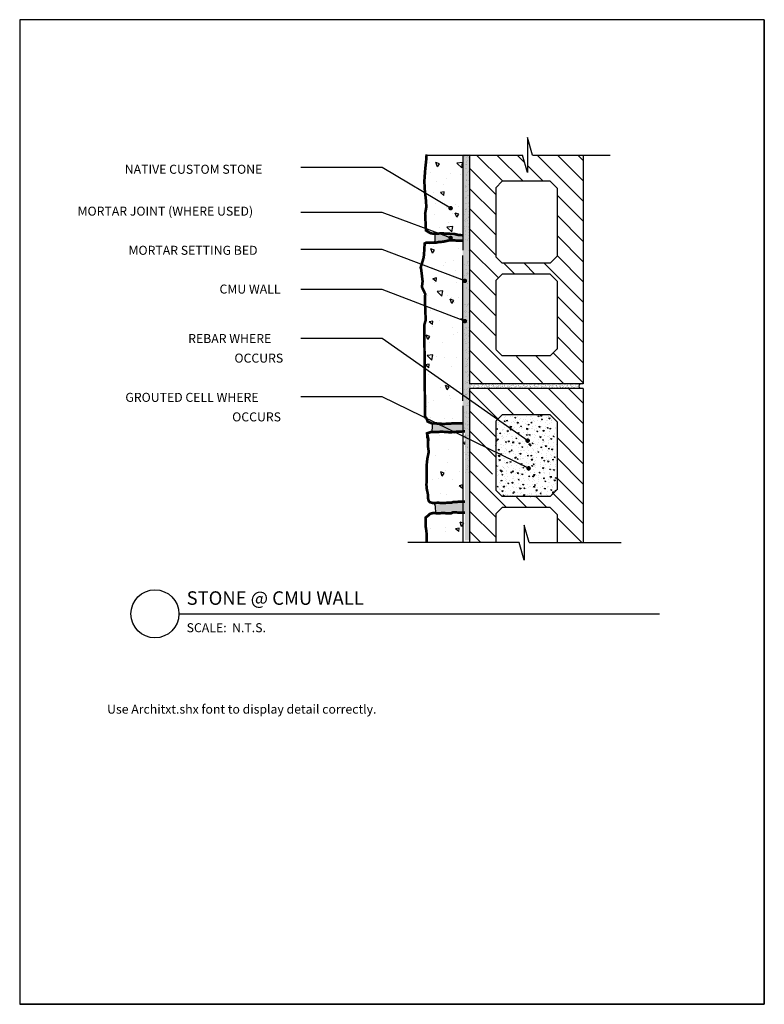
# Model space of a CAD drawing. Units: inches. Extents: x 0 to 31, y 0 to 41.
import ezdxf

# ---------------------------------------------------------------- set-up
doc = ezdxf.new("R2010")
doc.units = ezdxf.units.IN
doc.header["$MEASUREMENT"] = 0
for name, color, linetype in [('HATCH', 1, 'Continuous'), ('MASONRY', 4, 'Continuous'), ('OUTLINE', 6, 'Continuous'), ('TX-DTL', 4, 'Continuous'), ('TX-TITLE', 3, 'Continuous')]:
    doc.layers.add(name, color=color, linetype=linetype)
doc.styles.add('O-C', font='architxt.shx')
doc.dimstyles.new('OC-2', dxfattribs={"dimscale": 2, "dimtxt": 0.09375, "dimasz": 0.09375, "dimexe": 0.055, "dimexo": 0.0625, "dimgap": 0.09, "dimtad": 1, "dimtoh": 1, "dimdec": 4, "dimzin": 0, "dimdsep": 46, "dimlunit": 4, "dimtxsty": 'O-C', "dimblk": 'ARCHTICK', "dimcen": 0.09, "dimclrd": 256, "dimclre": 256, "dimclrt": 3, "dimadec": 0, "dimazin": 0, "dimtfac": 1, "dimtdec": 4, "dimtofl": 0, "dimtmove": 0, "dimatfit": 3, "dimldrblk": 'DOT', "dimfxl": 1, "dimfrac": 1, "dimtolj": 1, "dimtzin": 0, "dimarcsym": 0})
pattern_1 = [(52.5, (29.4796, 142.41409), (0.115609426, -0.0037796), [0, -0.0912, 0, -0.102, 0, -0.0975]), (82.5, (29.4796, 142.41409), (0.16932876, 0.1061866), [0, -0.0492, 0, -0.0822, 0, -0.0315]), (122.5, (29.4796, 142.34029), (0.00033954, 0.18684851), [0, -0.03, 0, -0.108, 0, -0.141]), (132.5, (29.4796, 142.34029), (0.05266053, 0.1803676), [0, -0.015, 0, -0.0708, 0, -0.081])]
pattern_2 = [(140, (1.668, -22.196), (0.15688, 1.79315), [0.1875, -2.0625]), (85, (1.668, -22.196), (-1.88048, -0.34688), [0.15, -1.65]), (190.4514, (1.681, -22.0466), (-1.7236, 1.446273), [0.15935, -1.752855]), (136.184, (1.168, -22.196), (0.4138, 2.6681), [0.28125, -3.09375]), (186.6356, (1.2024, -21.9737), (-2.4353, 2.33666), [0.23903, -2.62928]), (81.184, (1.168, -22.196), (-2.4353, 2.33665), [0.225, -2.475]), (111, (1.293, -21.946), (1.006547, 1.492268), [0.1875, -2.0625]), (56, (1.293, -21.946), (-1.812875, 0.60829), [0.15, -1.65]), (161.4514, (1.3768, -21.8216), (-0.806326, 2.100557), [0.15935, -1.752855]), (127.5, (1.66795, -22.196), (-0.8322346, 0.0303996), [0, -1.63, 0, -1.675, 0, -1.65625]), (97.5, (1.66795, -22.196), (-0.986029, 0.657674), [0, -0.955, 0, -1.5925, 0, -0.63125]), (57.5, (1.66795, -22.7535), (0.056387, 1.334556), [0, -0.625, 0, -1.95, 0, -2.5875]), (47.5, (1.668, -23.0035), (-0.250262, 1.457965), [0, -0.8125, 0, -1.295, 0, -1.8375])]

# ---------------------------------------------------------------- blocks, each defined once
blk = doc.blocks.new('_ArchTick')
at = {"color": 0, "linetype": 'ByBlock', "const_width": 0.15}
blk.add_lwpolyline([(-0.5, -0.5), (0.5, 0.5)], dxfattribs=at)
blk = doc.blocks.new('_Dot')
at = {"color": 0, "linetype": 'ByBlock', "lineweight": -2}
blk.add_line((-0.5, 0), (-1, 0), dxfattribs=at)
at = {"color": 0, "linetype": 'ByBlock', "const_width": 0.5}
blk.add_lwpolyline([(-0.25, 0, 1), (0.25, 0, 1)], format="xyb", close=True, dxfattribs=at)

msp = doc.modelspace()

# ---------------------------------------------------------------- hatches: boundary and pattern name
at = {"layer": 'HATCH'}
h = msp.add_hatch(dxfattribs=at)
h.set_pattern_fill('AR-CONC', color=256, scale=0.25, angle=90, style=0)
h.set_pattern_definition(pattern_2)
h.paths.add_polyline_path([(18.459, 35.371), (16.937, 35.371), (16.929, 35.198), (16.919, 33.371), (16.929, 33.203), (16.918, 33.141), (16.914, 32.228), (18.016, 32.084), (18.077, 32.083), (18.137, 32.068), (18.459, 32.026)])
h = msp.add_hatch(dxfattribs=at)
h.set_pattern_fill('AR-SAND', color=256, scale=0.06, angle=90, style=0)
h.set_pattern_definition(pattern_1)
h.paths.add_polyline_path([(18.774, 20.903), (18.771, 20.954), (18.774, 20.968), (18.756, 35.388), (18.459, 35.388), (18.459, 32.026), (17.294, 32.092), (17.277, 31.742), (17.646, 31.758), (17.854, 31.805), (18.048, 31.81), (18.445, 31.791), (18.445, 24.197), (18.037, 24.192), (17.947, 24.182), (17.653, 24.168), (17.394, 24.179), (17.371, 24.184), (17.183, 24.182, -0.109646), (17.155, 23.825), (17.25, 23.828), (17.56, 23.842), (17.665, 23.837), (18.543, 23.858), (18.543, 20.925), (17.282, 20.814, -0.103828), (17.315, 20.476), (18.017, 20.476), (18.043, 20.49), (18.182, 20.482), (18.249, 20.476), (18.543, 20.476), (18.543, 19.325), (18.776, 19.325), (18.775, 19.432), (18.775, 19.449)])
h = msp.add_hatch(dxfattribs=at)
h.set_pattern_fill('AR-CONC', color=256, scale=0.25, angle=90, style=0)
h.set_pattern_definition(pattern_2)
h.paths.add_polyline_path([(18.445, 31.791), (18.048, 31.81), (17.854, 31.805), (17.628, 31.754), (17.434, 31.74), (17.303, 31.708), (16.946, 31.722), (16.86, 31.679), (16.83, 31.187), (16.809, 31.063), (16.694, 30.676), (16.709, 30.65), (16.775, 30.106), (16.745, 29.872), (16.883, 29.578), (16.869, 29.343), (16.903, 28.495), (16.849, 28.301), (16.846, 28.205), (16.874, 24.523), (16.889, 24.439), (16.925, 24.419), (16.986, 24.264), (17.183, 24.182), (17.315, 24.197), (17.394, 24.179), (17.653, 24.168), (17.947, 24.182), (18.08, 24.197), (18.241, 24.197), (18.445, 24.197)])
h.paths.add_polyline_path([(18.543, 23.858), (18.207, 23.842), (18.03, 23.827), (17.898, 23.813), (17.819, 23.831), (17.56, 23.842), (17.242, 23.827), (17.11, 23.825), (17.074, 23.813), (16.961, 23.778), (17.001, 23.587), (17.001, 23.22), (17.03, 23), (16.971, 22.721), (16.942, 22.442), (16.948, 22.104), (16.948, 21.854), (16.933, 21.634), (16.948, 21.458), (17.001, 21.209), (17.001, 21.062), (17.03, 20.959), (17.077, 20.909), (17.212, 20.871), (17.413, 20.886), (17.648, 20.871), (17.795, 20.886), (17.957, 20.886), (18.043, 20.911), (18.182, 20.919), (18.31, 20.93), (18.543, 20.925)])
h.paths.add_polyline_path([(18.543, 20.476), (18.31, 20.471), (18.182, 20.482), (18.043, 20.49), (17.957, 20.444), (17.795, 20.444), (17.648, 20.459), (17.413, 20.444), (17.212, 20.459), (17.077, 20.421), (17.03, 20.371), (16.901, 20.268), (16.901, 20.121), (16.906, 19.872), (16.933, 19.695), (16.948, 19.475), (16.948, 19.325), (18.543, 19.325)])
h = msp.add_hatch(dxfattribs=at)
h.set_pattern_fill('AR-SAND', color=256, scale=0.06, angle=90, style=0)
h.set_pattern_definition(pattern_1)
h.paths.add_polyline_path([(18.727, 25.839), (23.326, 25.839, 0.420079), (23.316, 25.641), (18.727, 25.641)])
h = msp.add_hatch(dxfattribs=at)
h.set_pattern_fill('AR-CONC', color=256, scale=0.06, angle=90, style=0)
h.set_pattern_definition([(40, (29.4796, 142.4141), (-0.0376513, 0.4303561), [0.045, -0.495]), (95, (29.4796, 142.4141), (0.4513153, -0.0832508), [0.036, -0.396]), (349.5486, (29.47647, 142.44995), (0.4136637, 0.3471056), [0.0382441, -0.4206853]), (43.8158, (29.5996, 142.4141), (-0.0993114, 0.6403446), [0.0675, -0.7425]), (353.3644, (29.5913, 142.46745), (0.5844707, 0.5607976), [0.057366, -0.6310278]), (98.8158, (29.5996, 142.4141), (0.584471, 0.560797), [0.054, -0.594]), (69, (29.5696, 142.4741), (-0.2415713, 0.3581442), [0.045, -0.495]), (124, (29.5696, 142.4741), (0.43509, 0.1459892), [0.036, -0.396]), (18.5486, (29.54947, 142.50393), (0.1935183, 0.5041336), [0.0382441, -0.4206853]), (52.5, (29.4796, 142.41409), (0.19973631, 0.00729591), [0, -0.3912, 0, -0.402, 0, -0.3975]), (82.5, (29.4796, 142.41409), (0.23664703, 0.15784172), [0, -0.2292, 0, -0.3822, 0, -0.1515]), (122.5, (29.4796, 142.28029), (-0.01353292, 0.32029346), [0, -0.15, 0, -0.468, 0, -0.621]), (132.5, (29.4796, 142.2203), (0.060063, 0.3499117), [0, -0.195, 0, -0.3108, 0, -0.441])])
h.paths.add_polyline_path([(19.818, 21.408), (20.085, 21.141), (22.078, 21.141), (22.371, 21.434), (22.371, 22.858), (22.371, 24.256), (22.078, 24.549), (20.085, 24.549), (19.818, 24.282)])

# ---------------------------------------------------------------- linework, layer by layer
at = {"layer": 'DefPoints'}
for p, q in [((31, 41), (0, 41)), ((0, 41), (0, 0)), ((31, 0), (31, 41)), ((31, 41), (31, 0)), ((0, 0), (31, 0)), ((31, 0), (0, 0))]:
    msp.add_line(p, q, dxfattribs=at)
at = {"layer": 'HATCH', "linetype": 'Continuous'}
for p, q in [((20.114, 34.272), (19.023, 35.364)), ((20.956, 34.272), (19.865, 35.364)), ((21.019, 35.051), (20.707, 35.364)), ((23.462, 33.45), (21.549, 35.364)), ((23.462, 34.292), (22.39, 35.364)), ((23.462, 35.134), (23.232, 35.364)), ((21.798, 34.272), (21.138, 34.932)), ((19.818, 33.727), (18.727, 34.818)), ((19.818, 32.885), (18.727, 33.976)), ((23.462, 32.608), (22.371, 33.7)), ((19.818, 32.043), (18.727, 33.134)), ((23.462, 31.766), (22.371, 32.858)), ((19.818, 31.201), (18.727, 32.292)), ((23.462, 30.924), (22.371, 32.016)), ((19.927, 30.25), (18.727, 31.45)), ((23.462, 30.083), (22.371, 31.174)), ((20.611, 30.408), (20.156, 30.864)), ((21.453, 30.408), (20.997, 30.864)), ((23.462, 29.241), (21.839, 30.864)), ((19.818, 29.517), (18.734, 30.601)), ((19.818, 28.675), (18.727, 29.767)), ((23.462, 28.399), (22.371, 29.49)), ((19.818, 27.833), (18.727, 28.925)), ((23.462, 27.557), (22.371, 28.648)), ((20.971, 25.839), (18.727, 28.083)), ((23.462, 26.715), (22.371, 27.807)), ((20.129, 25.839), (18.727, 27.241)), ((23.462, 25.873), (22.207, 27.129)), ((21.772, 25.88), (20.681, 26.971)), ((22.655, 25.839), (21.494, 26.999)), ((19.287, 25.839), (18.727, 26.399)), ((19.91, 24.374), (18.727, 25.557)), ((20.577, 24.549), (19.486, 25.641)), ((21.419, 24.549), (20.327, 25.641)), ((23.462, 23.348), (21.169, 25.641)), ((23.462, 24.19), (22.011, 25.641)), ((23.462, 25.031), (22.853, 25.641)), ((19.818, 23.624), (18.727, 24.716)), ((19.818, 22.782), (18.727, 23.874)), ((23.462, 22.506), (22.371, 23.597)), ((19.688, 22.071), (18.727, 23.032)), ((23.462, 21.664), (22.371, 22.755)), ((20.267, 20.685), (18.727, 22.224)), ((23.462, 20.822), (22.371, 21.913)), ((19.818, 20.291), (18.727, 21.383)), ((21.108, 20.685), (20.681, 21.113)), ((21.95, 20.685), (21.494, 21.141)), ((23.462, 20.015), (22.207, 21.27)), ((19.818, 19.449), (18.727, 20.541)), ((23.406, 19.229), (22.371, 20.264)), ((19.197, 19.229), (18.727, 19.699))]:
    msp.add_line(p, q, dxfattribs=at)
at = {"layer": 'HATCH'}
msp.add_line((18.607, 25.166), (18.607, 25.166), dxfattribs=at)
at = {"layer": 'MASONRY', "linetype": 'Continuous'}
for p, q in [((18.445, 35.364), (18.445, 31.406)), ((18.727, 35.364), (18.727, 32.189)), ((19.818, 34.005), (20.085, 34.272)), ((22.078, 34.272), (20.085, 34.272)), ((22.371, 33.979), (22.078, 34.272)), ((19.818, 34.005), (19.818, 32.189)), ((22.371, 33.979), (22.371, 32.189)), ((18.727, 32.189), (18.727, 31.99)), ((18.727, 31.99), (18.727, 30.601)), ((19.818, 32.189), (19.818, 31.99)), ((19.818, 31.99), (19.818, 31.131)), ((22.371, 32.189), (22.371, 31.99)), ((22.371, 31.99), (22.371, 31.157)), ((18.44, 31.186), (18.44, 25.135)), ((19.818, 31.131), (20.085, 30.864)), ((22.078, 30.864), (20.085, 30.864)), ((22.371, 31.157), (22.078, 30.864)), ((18.734, 30.601), (18.727, 30.609)), ((18.727, 30.601), (18.727, 28.915)), ((19.818, 30.141), (20.085, 30.408)), ((22.078, 30.408), (20.085, 30.408)), ((22.371, 30.115), (22.078, 30.408)), ((19.818, 30.141), (19.818, 28.915)), ((22.371, 30.115), (22.371, 28.915)), ((18.727, 28.915), (18.727, 28.716)), ((18.727, 28.716), (18.727, 25.839)), ((19.818, 28.915), (19.818, 28.716)), ((19.818, 28.716), (19.818, 27.278)), ((22.371, 28.915), (22.371, 28.716)), ((22.371, 28.716), (22.371, 27.278)), ((22.371, 28.716), (22.371, 27.278)), ((19.818, 27.266), (20.085, 26.999)), ((22.371, 27.292), (22.078, 26.999)), ((22.078, 26.999), (20.085, 26.999)), ((23.326, 25.839), (18.727, 25.839)), ((18.727, 25.641), (18.727, 25.442)), ((23.316, 25.641), (18.727, 25.641)), ((18.727, 25.442), (18.727, 22.367)), ((18.445, 24.918), (18.445, 19.229)), ((19.818, 24.282), (20.085, 24.549)), ((19.818, 24.282), (19.818, 22.367)), ((19.818, 24.282), (19.818, 21.408)), ((22.078, 24.549), (20.085, 24.549)), ((22.371, 24.256), (22.078, 24.549)), ((22.371, 24.256), (22.371, 21.434)), ((22.371, 22.858), (22.371, 21.419)), ((18.727, 22.367), (18.727, 19.229)), ((19.818, 22.367), (19.818, 22.168)), ((19.818, 22.168), (19.818, 22.071)), ((22.371, 22.367), (22.371, 22.168)), ((22.371, 22.168), (22.371, 22.071)), ((19.818, 21.408), (20.085, 21.141)), ((22.371, 21.434), (22.078, 21.141)), ((22.078, 21.141), (20.085, 21.141)), ((19.818, 20.418), (20.085, 20.685)), ((22.078, 20.685), (20.085, 20.685)), ((22.371, 20.392), (22.078, 20.685)), ((19.818, 20.418), (19.818, 19.229)), ((22.371, 20.392), (22.371, 19.229))]:
    msp.add_line(p, q, dxfattribs=at)
at = {"layer": 'MASONRY'}
for p, q in [((18.529, 35.303), (18.529, 35.303)), ((18.618, 35.28), (18.618, 35.28)), ((18.631, 35.29), (18.631, 35.29)), ((18.696, 35.281), (18.696, 35.281)), ((18.58, 34.973), (18.58, 34.973)), ((18.594, 34.964), (18.594, 34.964)), ((18.603, 35.092), (18.603, 35.092)), ((18.61, 35.039), (18.61, 35.039)), ((18.617, 34.985), (18.617, 34.985)), ((18.655, 35.126), (18.655, 35.126)), ((18.554, 34.813), (18.554, 34.813)), ((18.594, 34.557), (18.594, 34.557)), ((18.602, 34.798), (18.602, 34.798)), ((18.605, 34.52), (18.605, 34.52)), ((18.635, 34.642), (18.635, 34.642)), ((18.701, 34.658), (18.701, 34.658)), ((18.714, 34.62), (18.714, 34.62)), ((18.577, 34.04), (18.577, 34.04)), ((18.578, 34.076), (18.578, 34.076)), ((18.586, 34.316), (18.586, 34.316)), ((18.6, 34.345), (18.6, 34.345)), ((18.6, 34.061), (18.6, 34.061)), ((18.621, 34.32), (18.621, 34.32)), ((18.686, 34.312), (18.686, 34.312)), ((18.689, 34.153), (18.689, 34.153)), ((18.725, 34.175), (18.725, 34.175)), ((18.57, 33.835), (18.57, 33.835)), ((18.571, 34.003), (18.571, 34.003)), ((18.588, 33.84), (18.588, 33.84)), ((18.626, 33.672), (18.626, 33.672)), ((18.641, 33.873), (18.641, 33.873)), ((18.697, 33.696), (18.697, 33.696)), ((18.72, 33.717), (18.72, 33.717)), ((18.721, 33.719), (18.721, 33.719)), ((18.54, 33.56), (18.54, 33.56)), ((18.555, 33.353), (18.555, 33.353)), ((18.563, 33.594), (18.563, 33.594)), ((18.588, 33.596), (18.588, 33.596)), ((18.612, 33.35), (18.612, 33.35)), ((18.677, 33.342), (18.677, 33.342)), ((18.687, 33.405), (18.687, 33.405)), ((18.705, 33.237), (18.705, 33.237)), ((18.707, 33.252), (18.707, 33.252)), ((18.713, 33.478), (18.713, 33.478)), ((18.539, 32.871), (18.539, 32.871)), ((18.547, 33.112), (18.547, 33.112)), ((18.56, 33.117), (18.56, 33.117)), ((18.562, 33.033), (18.562, 33.033)), ((18.583, 33.138), (18.583, 33.138)), ((18.586, 33.092), (18.586, 33.092)), ((18.674, 32.9), (18.674, 32.9)), ((18.698, 32.997), (18.698, 32.997)), ((18.531, 32.63), (18.531, 32.63)), ((18.571, 32.672), (18.571, 32.672)), ((18.574, 32.587), (18.574, 32.587)), ((18.616, 32.703), (18.616, 32.703)), ((18.626, 32.621), (18.626, 32.621)), ((18.68, 32.772), (18.68, 32.772)), ((18.682, 32.515), (18.682, 32.515)), ((18.69, 32.756), (18.69, 32.756)), ((18.703, 32.793), (18.703, 32.793)), ((18.718, 32.689), (18.718, 32.689)), ((18.523, 32.39), (18.523, 32.39)), ((18.525, 32.308), (18.525, 32.308)), ((18.543, 32.193), (18.543, 32.193)), ((18.553, 32.064), (18.553, 32.064)), ((18.566, 32.214), (18.566, 32.214)), ((18.603, 32.381), (18.603, 32.381)), ((18.666, 32.033), (18.666, 32.033)), ((18.668, 32.372), (18.668, 32.372)), ((18.672, 32.152), (18.672, 32.152)), ((18.674, 32.274), (18.674, 32.274)), ((18.69, 32.328), (18.69, 32.328)), ((18.722, 32.041), (18.722, 32.041)), ((18.571, 31.839), (18.571, 31.839)), ((18.658, 31.792), (18.658, 31.792)), ((18.662, 31.848), (18.662, 31.848)), ((18.686, 31.869), (18.686, 31.869)), ((18.709, 31.72), (18.709, 31.72)), ((18.713, 31.681), (18.713, 31.681)), ((18.673, 31.404), (18.673, 31.404)), ((18.537, 30.825), (18.537, 30.825)), ((18.598, 30.763), (18.598, 30.763)), ((18.627, 30.829), (18.627, 30.829)), ((18.645, 30.925), (18.645, 30.925)), ((18.658, 30.9), (18.658, 30.9)), ((18.668, 30.946), (18.668, 30.946)), ((18.713, 31.072), (18.713, 31.072)), ((18.532, 30.366), (18.532, 30.366)), ((18.557, 30.587), (18.557, 30.587)), ((18.584, 30.441), (18.584, 30.441)), ((18.611, 30.347), (18.611, 30.347)), ((18.619, 30.588), (18.619, 30.588)), ((18.645, 30.394), (18.645, 30.394)), ((18.649, 30.433), (18.649, 30.433)), ((18.656, 30.48), (18.656, 30.48)), ((18.698, 30.428), (18.698, 30.428)), ((18.7, 30.75), (18.7, 30.75)), ((18.534, 30.124), (18.534, 30.124)), ((18.544, 30.081), (18.544, 30.081)), ((18.597, 30.115), (18.597, 30.115)), ((18.603, 30.106), (18.603, 30.106)), ((18.628, 30.001), (18.628, 30.001)), ((18.651, 30.022), (18.651, 30.022)), ((18.704, 30.102), (18.704, 30.102)), ((18.589, 29.793), (18.589, 29.793)), ((18.595, 29.865), (18.595, 29.865)), ((18.69, 29.78), (18.69, 29.78)), ((18.525, 29.155), (18.525, 29.155)), ((18.572, 29.143), (18.572, 29.143)), ((18.631, 29.142), (18.631, 29.142)), ((18.684, 29.175), (18.684, 29.175)), ((18.695, 29.132), (18.695, 29.132)), ((18.53, 28.829), (18.53, 28.829)), ((18.564, 28.902), (18.564, 28.902)), ((18.579, 28.824), (18.579, 28.824)), ((18.583, 28.862), (18.583, 28.862)), ((18.611, 29.077), (18.611, 29.077)), ((18.634, 29.098), (18.634, 29.098)), ((18.681, 28.81), (18.681, 28.81)), ((18.725, 28.778), (18.725, 28.778)), ((18.548, 28.42), (18.548, 28.42)), ((18.556, 28.661), (18.556, 28.661)), ((18.566, 28.502), (18.566, 28.502)), ((18.622, 28.633), (18.622, 28.633)), ((18.628, 28.394), (18.628, 28.394)), ((18.631, 28.493), (18.631, 28.493)), ((18.709, 28.297), (18.709, 28.297)), ((18.717, 28.538), (18.717, 28.538)), ((18.527, 28.081), (18.527, 28.081)), ((18.532, 27.939), (18.532, 27.939)), ((18.54, 28.179), (18.54, 28.179)), ((18.594, 28.153), (18.594, 28.153)), ((18.616, 27.889), (18.616, 27.889)), ((18.617, 28.175), (18.617, 28.175)), ((18.669, 27.923), (18.669, 27.923)), ((18.685, 28.163), (18.685, 28.163)), ((18.701, 28.056), (18.701, 28.056)), ((18.717, 28.202), (18.717, 28.202)), ((18.524, 27.698), (18.524, 27.698)), ((18.556, 27.532), (18.556, 27.532)), ((18.568, 27.61), (18.568, 27.61)), ((18.57, 27.854), (18.57, 27.854)), ((18.605, 27.709), (18.605, 27.709)), ((18.622, 27.524), (18.622, 27.524)), ((18.672, 27.841), (18.672, 27.841)), ((18.685, 27.574), (18.685, 27.574)), ((18.693, 27.815), (18.693, 27.815)), ((18.714, 27.809), (18.714, 27.809)), ((18.577, 27.23), (18.577, 27.23)), ((18.6, 27.251), (18.6, 27.251)), ((18.614, 27.141), (18.614, 27.141)), ((18.67, 27.092), (18.67, 27.092)), ((18.676, 27.193), (18.676, 27.193)), ((18.678, 27.333), (18.678, 27.333)), ((18.715, 27.454), (18.715, 27.454)), ((18.725, 27.365), (18.725, 27.365)), ((18.561, 26.884), (18.561, 26.884)), ((18.588, 26.786), (18.588, 26.786)), ((18.654, 26.67), (18.654, 26.67)), ((18.662, 26.871), (18.662, 26.871)), ((18.662, 26.852), (18.662, 26.852)), ((18.697, 26.885), (18.697, 26.885)), ((18.703, 26.949), (18.703, 26.949)), ((18.72, 26.906), (18.72, 26.906)), ((18.547, 26.562), (18.547, 26.562)), ((18.553, 26.357), (18.553, 26.357)), ((18.56, 26.306), (18.56, 26.306)), ((18.583, 26.327), (18.583, 26.327)), ((18.602, 26.636), (18.602, 26.636)), ((18.612, 26.554), (18.612, 26.554)), ((18.646, 26.37), (18.646, 26.37)), ((18.654, 26.611), (18.654, 26.611)), ((18.707, 26.441), (18.707, 26.441)), ((18.552, 25.915), (18.552, 25.915)), ((18.571, 25.862), (18.571, 25.862)), ((18.599, 25.889), (18.599, 25.889)), ((18.63, 25.888), (18.63, 25.888)), ((18.638, 26.129), (18.638, 26.129)), ((18.653, 25.901), (18.653, 25.901)), ((18.667, 26.223), (18.667, 26.223)), ((18.68, 25.962), (18.68, 25.962)), ((18.7, 26.202), (18.7, 26.202)), ((18.703, 25.983), (18.703, 25.983)), ((18.718, 25.893), (18.718, 25.893)), ((18.538, 25.593), (18.538, 25.593)), ((18.603, 25.584), (18.603, 25.584)), ((18.623, 25.647), (18.623, 25.647)), ((18.688, 25.696), (18.688, 25.696)), ((18.69, 25.517), (18.69, 25.517)), ((18.741, 25.73), (18.741, 25.73)), ((18.799, 25.759), (18.799, 25.759)), ((18.947, 25.752), (18.947, 25.752)), ((18.95, 25.643), (18.95, 25.643)), ((19.077, 25.696), (19.077, 25.696)), ((19.119, 25.76), (19.119, 25.76)), ((19.13, 25.729), (19.13, 25.729)), ((19.224, 25.826), (19.224, 25.826)), ((19.322, 25.642), (19.322, 25.642)), ((19.326, 25.813), (19.326, 25.813)), ((19.391, 25.804), (19.391, 25.804)), ((19.431, 25.742), (19.431, 25.742)), ((19.446, 25.756), (19.446, 25.756)), ((19.454, 25.763), (19.454, 25.763)), ((19.467, 25.695), (19.467, 25.695)), ((19.519, 25.729), (19.519, 25.729)), ((19.561, 25.782), (19.561, 25.782)), ((19.663, 25.768), (19.663, 25.768)), ((19.728, 25.76), (19.728, 25.76)), ((19.784, 25.744), (19.784, 25.744)), ((19.83, 25.654), (19.83, 25.654)), ((19.856, 25.694), (19.856, 25.694)), ((19.897, 25.737), (19.897, 25.737)), ((19.909, 25.728), (19.909, 25.728)), ((19.954, 25.768), (19.954, 25.768)), ((19.999, 25.724), (19.999, 25.724)), ((20.064, 25.716), (20.064, 25.716)), ((20.103, 25.746), (20.103, 25.746)), ((20.234, 25.693), (20.234, 25.693)), ((20.245, 25.694), (20.245, 25.694)), ((20.298, 25.727), (20.298, 25.727)), ((20.33, 25.658), (20.33, 25.658)), ((20.336, 25.68), (20.336, 25.68)), ((20.401, 25.671), (20.401, 25.671)), ((20.43, 25.741), (20.43, 25.741)), ((20.439, 25.757), (20.439, 25.757)), ((20.462, 25.779), (20.462, 25.779)), ((20.57, 25.649), (20.57, 25.649)), ((20.634, 25.693), (20.634, 25.693)), ((20.687, 25.726), (20.687, 25.726)), ((20.768, 25.729), (20.768, 25.729)), ((20.815, 25.648), (20.815, 25.648)), ((20.838, 25.669), (20.838, 25.669)), ((20.962, 25.783), (20.962, 25.783)), ((21.024, 25.692), (21.024, 25.692)), ((21.076, 25.726), (21.076, 25.726)), ((21.088, 25.731), (21.088, 25.731)), ((21.338, 25.673), (21.338, 25.673)), ((21.413, 25.691), (21.413, 25.691)), ((21.415, 25.727), (21.415, 25.727)), ((21.447, 25.773), (21.447, 25.773)), ((21.466, 25.725), (21.466, 25.725)), ((21.47, 25.794), (21.47, 25.794)), ((21.695, 25.824), (21.695, 25.824)), ((21.753, 25.714), (21.753, 25.714)), ((21.797, 25.811), (21.797, 25.811)), ((21.802, 25.691), (21.802, 25.691)), ((21.822, 25.663), (21.822, 25.663)), ((21.845, 25.684), (21.845, 25.684)), ((21.855, 25.724), (21.855, 25.724)), ((21.862, 25.802), (21.862, 25.802)), ((21.97, 25.798), (21.97, 25.798)), ((22.032, 25.78), (22.032, 25.78)), ((22.072, 25.716), (22.072, 25.716)), ((22.133, 25.767), (22.133, 25.767)), ((22.192, 25.69), (22.192, 25.69)), ((22.198, 25.758), (22.198, 25.758)), ((22.244, 25.724), (22.244, 25.724)), ((22.249, 25.827), (22.249, 25.827)), ((22.346, 25.689), (22.346, 25.689)), ((22.368, 25.736), (22.368, 25.736)), ((22.4, 25.712), (22.4, 25.712)), ((22.454, 25.788), (22.454, 25.788)), ((22.47, 25.722), (22.47, 25.722)), ((22.477, 25.809), (22.477, 25.809)), ((22.535, 25.714), (22.535, 25.714)), ((22.569, 25.829), (22.569, 25.829)), ((22.581, 25.689), (22.581, 25.689)), ((22.634, 25.723), (22.634, 25.723)), ((22.704, 25.692), (22.704, 25.692)), ((22.737, 25.7), (22.737, 25.7)), ((22.806, 25.678), (22.806, 25.678)), ((22.83, 25.678), (22.83, 25.678)), ((22.853, 25.7), (22.853, 25.7)), ((22.871, 25.67), (22.871, 25.67)), ((22.896, 25.825), (22.896, 25.825)), ((22.97, 25.689), (22.97, 25.689)), ((22.978, 25.814), (22.978, 25.814)), ((23.023, 25.722), (23.023, 25.722)), ((23.041, 25.647), (23.041, 25.647)), ((23.057, 25.701), (23.057, 25.701)), ((23.233, 25.813), (23.233, 25.813)), ((18.543, 25.382), (18.543, 25.382)), ((18.566, 25.403), (18.566, 25.403)), ((18.587, 25.383), (18.587, 25.383)), ((18.615, 25.406), (18.615, 25.406)), ((18.64, 25.417), (18.64, 25.417)), ((18.658, 25.253), (18.658, 25.253)), ((18.662, 25.038), (18.662, 25.038)), ((18.686, 25.059), (18.686, 25.059)), ((18.529, 24.623), (18.529, 24.623)), ((18.585, 24.636), (18.585, 24.636)), ((18.591, 24.684), (18.591, 24.684)), ((18.594, 24.615), (18.594, 24.615)), ((18.599, 24.925), (18.599, 24.925)), ((18.644, 24.932), (18.644, 24.932)), ((18.686, 24.949), (18.686, 24.949)), ((18.709, 24.923), (18.709, 24.923)), ((18.549, 24.48), (18.549, 24.48)), ((18.575, 24.202), (18.575, 24.202)), ((18.583, 24.443), (18.583, 24.443)), ((18.648, 24.284), (18.648, 24.284)), ((18.673, 24.594), (18.673, 24.594)), ((18.674, 24.444), (18.674, 24.444)), ((18.726, 24.477), (18.726, 24.477)), ((21.872, 24.546), (21.871, 24.549)), ((21.877, 24.549), (21.872, 24.546)), ((21.928, 24.549), (21.928, 24.549)), ((22.043, 24.535), (22.043, 24.535)), ((18.533, 23.975), (18.533, 23.975)), ((18.537, 24.014), (18.537, 24.014)), ((18.567, 23.961), (18.567, 23.961)), ((18.573, 24.131), (18.573, 24.131)), ((18.625, 24.164), (18.625, 24.164)), ((18.635, 23.962), (18.635, 23.962)), ((18.645, 24.114), (18.645, 24.114)), ((18.668, 24.135), (18.668, 24.135)), ((18.7, 23.953), (18.7, 23.953)), ((18.532, 23.556), (18.532, 23.556)), ((18.552, 23.48), (18.552, 23.48)), ((18.56, 23.72), (18.56, 23.72)), ((18.57, 23.383), (18.57, 23.383)), ((18.584, 23.645), (18.584, 23.645)), ((18.656, 23.67), (18.656, 23.67)), ((18.671, 23.696), (18.671, 23.696)), ((18.536, 22.998), (18.536, 22.998)), ((18.544, 23.239), (18.544, 23.239)), ((18.625, 22.992), (18.625, 22.992)), ((18.628, 23.19), (18.628, 23.19)), ((18.639, 23.314), (18.639, 23.314)), ((18.651, 23.211), (18.651, 23.211)), ((18.659, 23.191), (18.659, 23.191)), ((18.69, 22.984), (18.69, 22.984)), ((18.712, 23.225), (18.712, 23.225)), ((18.712, 23.109), (18.712, 23.109)), ((18.72, 23.35), (18.72, 23.35)), ((18.558, 22.878), (18.558, 22.878)), ((18.575, 22.675), (18.575, 22.675)), ((18.611, 22.912), (18.611, 22.912)), ((18.639, 22.746), (18.639, 22.746)), ((18.697, 22.628), (18.697, 22.628)), ((18.704, 22.869), (18.704, 22.869)), ((19.854, 22.837), (19.854, 22.837)), ((18.611, 22.267), (18.611, 22.267)), ((18.63, 22.344), (18.63, 22.344)), ((18.634, 22.288), (18.634, 22.288)), ((18.657, 22.443), (18.657, 22.443)), ((18.681, 22.146), (18.681, 22.146)), ((18.689, 22.387), (18.689, 22.387)), ((18.556, 22.13), (18.556, 22.13))]:
    msp.add_line(p, q, dxfattribs=at)
at = {"layer": 'MASONRY', "lineweight": 0, "ltscale": 0.25}
for p, q in [((20.085, 24.549), (19.818, 24.282)), ((19.818, 24.282), (19.818, 22.071)), ((22.078, 24.549), (20.085, 24.549)), ((22.371, 24.256), (22.078, 24.549)), ((22.371, 22.071), (22.371, 24.256))]:
    msp.add_line(p, q, dxfattribs=at)
at = {"layer": 'MASONRY', "const_width": 0.11}
for points in [[(18.459, 32.026), (18.459, 32.026), (18.459, 32.026), (18.283, 32.03), (18.077, 32.083), (17.789, 32.084), (17.642, 32.099), (17.48, 32.099), (17.403, 32.089), (17.292, 32.091), (17.126, 32.099), (17.025, 32.152), (16.914, 32.228), (16.899, 32.527), (16.88, 32.916), (16.929, 33.203), (16.914, 33.467), (16.869, 33.871), (16.846, 34.266), (16.885, 34.788), (16.929, 35.199), (16.938, 35.388)], [(18.445, 31.791), (18.048, 31.81), (17.854, 31.805), (17.628, 31.754), (17.434, 31.74), (17.303, 31.708), (16.946, 31.722), (16.86, 31.679), (16.83, 31.187), (16.809, 31.063), (16.694, 30.676), (16.709, 30.65), (16.775, 30.106), (16.745, 29.872), (16.883, 29.578), (16.869, 29.343), (16.903, 28.495), (16.849, 28.301), (16.846, 28.205), (16.874, 24.523), (16.889, 24.439), (16.925, 24.419), (16.986, 24.264), (17.183, 24.182), (17.315, 24.197), (17.394, 24.179), (17.653, 24.168), (17.947, 24.182), (18.08, 24.197), (18.241, 24.197), (18.445, 24.197)], [(18.543, 23.858), (18.207, 23.842), (18.03, 23.827), (17.898, 23.813), (17.819, 23.831), (17.56, 23.842), (17.242, 23.827), (17.11, 23.825), (17.074, 23.813), (17.074, 23.813), (16.961, 23.778), (16.971, 23.607), (17.001, 23.587), (17.001, 23.587), (17.001, 23.587), (17.001, 23.587), (17.001, 23.587), (17.001, 23.587), (17.001, 23.587), (17.001, 23.587), (16.961, 23.778), (17.001, 23.587), (17.001, 23.587), (17.001, 23.22), (17.03, 23), (16.971, 22.721), (16.942, 22.442), (16.948, 22.104), (16.948, 21.854), (16.933, 21.634), (16.948, 21.458), (17.001, 21.209), (17.001, 21.062), (17.03, 20.959), (17.077, 20.909), (17.077, 20.909), (17.077, 20.909), (17.212, 20.871), (17.413, 20.886), (17.648, 20.871), (17.795, 20.886), (17.957, 20.886), (18.043, 20.911), (18.182, 20.919), (18.31, 20.93), (18.543, 20.925)], [(16.948, 19.229), (16.948, 19.475), (16.933, 19.695), (16.906, 19.872), (16.901, 20.121), (16.901, 20.268), (17.03, 20.371), (17.077, 20.421), (17.077, 20.421), (17.077, 20.421), (17.212, 20.459), (17.413, 20.444), (17.648, 20.459), (17.795, 20.444), (17.957, 20.444), (18.043, 20.49), (18.182, 20.482), (18.31, 20.471), (18.543, 20.476)]]:
    msp.add_lwpolyline(points, dxfattribs=at)
at = {"layer": 'MASONRY'}
for centre, start, end in [((16.479, 31.956), 342.6261, 9.4318), ((16.365, 24.068), 342.5302, 7.9571), ((16.494, 20.566), 352.0429, 17.4698)]:
    msp.add_arc(centre, 0.826, start, end, dxfattribs=at)
at = {"layer": 'OUTLINE', "linetype": 'Continuous'}
for p, q in [((23.462, 35.364), (23.462, 25.839)), ((23.462, 29.505), (23.462, 25.839)), ((18.38, 28.574), (18.381, 28.571)), ((18.381, 28.558), (18.38, 28.554)), ((18.381, 28.571), (18.382, 28.568)), ((18.382, 28.561), (18.381, 28.558)), ((18.382, 28.568), (18.382, 28.564)), ((18.382, 28.564), (18.382, 28.561)), ((23.462, 25.839), (23.326, 25.839)), ((23.462, 25.641), (23.316, 25.641)), ((23.462, 25.641), (23.462, 22.071)), ((23.462, 25.641), (23.462, 19.229))]:
    msp.add_line(p, q, dxfattribs=at)
msp.add_arc((23.418, 25.735), 0.139, 131.41, 222.5547, dxfattribs=at)
at = {"layer": 'TX-DTL'}
for p, q in [((21.344, 35.364), (21.138, 36.092)), ((21.138, 36.092), (21.138, 34.636)), ((16.961, 35.364), (20.93, 35.364)), ((21.138, 34.636), (20.93, 35.364)), ((21.344, 35.364), (24.587, 35.364)), ((21.002, 19.957), (21.002, 18.501)), ((21.208, 19.229), (21.002, 19.957)), ((20.794, 19.229), (16.16, 19.229)), ((21.002, 18.501), (20.794, 19.229)), ((21.208, 19.229), (25.046, 19.229))]:
    msp.add_line(p, q, dxfattribs=at)
at = {"layer": 'TX-TITLE'}
msp.add_line((6.63, 16.259), (26.63, 16.259), dxfattribs=at)
msp.add_circle((5.63, 16.259), 1, dxfattribs=at)

# ---------------------------------------------------------------- texts
at = {"layer": 'TX-DTL', "style": 'O-C'}
for s, p in [('NATIVE CUSTOM STONE', (4.375, 34.584)), ('MORTAR JOINT (WHERE USED)', (2.409, 32.84)), ('MORTAR SETTING BED', (4.53, 31.21)), ('CMU WALL', (8.319, 29.596)), ('REBAR WHERE', (7.013, 27.535)), ('OCCURS', (8.94, 26.72)), ('GROUTED CELL WHERE', (4.399, 25.087)), ('OCCURS', (8.847, 24.273))]:
    msp.add_text(s, height=0.375, dxfattribs=at).set_placement(p)
at = {"layer": 'TX-TITLE', "style": 'O-C'}
for s, height, p in [('STONE @ CMU WALL', 0.5625, (6.95, 16.635)), ('SCALE:  N.T.S.', 0.375, (6.95, 15.494))]:
    msp.add_text(s, height=height, dxfattribs=at).set_placement(p)
at = {"layer": 'TX-TITLE', "insert": (3.639, 12.478), "char_height": 0.375, "attachment_point": 1, "style": 'O-C'}
msp.add_mtext('Use Architxt.shx font to display detail correctly.', dxfattribs=at)

# ---------------------------------------------------------------- leaders
at = {"layer": 'TX-DTL'}
for points in [[(17.941, 33.15), (15.094, 34.842), (11.7, 34.842)], [(17.941, 31.91), (15.094, 32.976), (11.7, 32.976)], [(18.534, 30.124), (15.094, 31.436), (11.7, 31.436)], [(18.534, 28.449), (15.094, 29.76), (11.7, 29.76)], [(21.149, 23.47), (15.094, 27.723), (11.7, 27.723)], [(21.188, 22.319), (15.094, 25.292), (11.7, 25.292)]]:
    msp.add_leader(points, dimstyle='OC-2', override={"dimgap": 0.09, "dimtad": 0}, dxfattribs=at)

doc.saveas('drawing.dxf')
